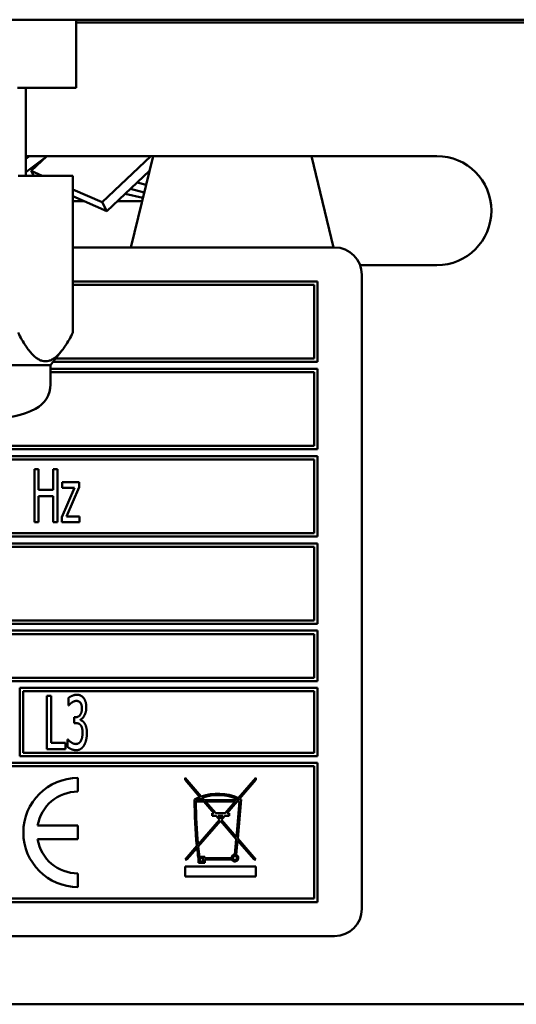
# Model space of a CAD drawing. Units: millimetres. Extents: x 65 to 5840, y 100 to 4100.
# Drawn here: x 1152 to 1188, y 1304 to 1376 of the extents above; entities that cross this region are included whole.
import ezdxf

# ---------------------------------------------------------------- set-up
doc = ezdxf.new("R2010")
doc.units = ezdxf.units.MM
doc.header["$LTSCALE"] = 20
doc.layers.add('Visible (ISO)', color=7, linetype='Continuous', lineweight=50)

msp = doc.modelspace()

# ---------------------------------------------------------------- linework, layer by layer
at = {"layer": 'Visible (ISO)'}
for p, q in [((1578.498, 1375.961), (705.856, 1375.961)), ((1155.735, 1375.961), (1155.735, 1370.961)), ((1252.477, 1375.761), (1155.735, 1375.761)), ((1155.735, 1370.961), (1151.433, 1370.961)), ((1152.052, 1364.515), (1152.052, 1370.961)), ((1153.605, 1365.961), (1152.052, 1364.786)), ((1152.052, 1365.763), (1152.314, 1365.961)), ((1152.177, 1365.961), (1182.177, 1365.961)), ((1153.584, 1365.945), (1152.445, 1364.868)), ((1153.03, 1365.421), (1152.96, 1365.473)), ((1153.383, 1365.755), (1153.36, 1365.775)), ((1157.635, 1362.573), (1161.219, 1365.961)), ((1161.373, 1365.961), (1159.754, 1359.261)), ((1172.981, 1365.961), (1174.6, 1359.261)), ((1152.445, 1364.868), (1153.243, 1364.515)), ((1152.445, 1364.868), (1152.628, 1364.515)), ((1161.113, 1364.884), (1157.975, 1361.918)), ((1151.477, 1364.515), (1155.501, 1364.515)), ((1155.501, 1364.515), (1155.501, 1353.015)), ((1160.201, 1364.022), (1160.862, 1363.844)), ((1155.501, 1363.517), (1157.635, 1362.573)), ((1160.631, 1362.888), (1159.332, 1363.2)), ((1160.726, 1363.283), (1159.709, 1363.557)), ((1157.975, 1361.918), (1155.501, 1363.012)), ((1155.501, 1362.661), (1156.295, 1362.661)), ((1157.635, 1362.573), (1157.975, 1361.918)), ((1158.761, 1362.661), (1160.576, 1362.661)), ((1174.677, 1359.261), (1155.501, 1359.261)), ((1182.177, 1357.961), (1176.55, 1357.961)), ((1173.427, 1356.761), (1155.501, 1356.761)), ((1173.427, 1350.861), (1173.427, 1356.761)), ((1176.677, 1310.761), (1176.677, 1357.261)), ((1155.501, 1356.511), (1173.177, 1356.511)), ((1173.177, 1356.511), (1173.177, 1351.111)), ((1153.852, 1350.625), (1154.696, 1351.7)), ((1173.177, 1351.111), (1154.233, 1351.111)), ((1130.502, 1350.625), (1153.852, 1350.625)), ((1153.852, 1350.625), (1153.852, 1349.22)), ((1173.427, 1350.361), (1153.852, 1350.361)), ((1154.037, 1350.861), (1173.427, 1350.861)), ((1173.427, 1344.461), (1173.427, 1350.361)), ((1153.852, 1350.111), (1173.177, 1350.111)), ((1173.177, 1350.111), (1173.177, 1344.711)), ((1107.927, 1344.461), (1173.427, 1344.461)), ((1173.177, 1344.711), (1108.177, 1344.711)), ((1173.427, 1343.961), (1140.687, 1343.961)), ((1140.937, 1343.711), (1173.177, 1343.711)), ((1173.177, 1343.711), (1173.177, 1338.311)), ((1173.427, 1338.061), (1173.427, 1343.961)), ((1152.674, 1343.011), (1152.674, 1339.111)), ((1152.984, 1343.011), (1152.674, 1343.011)), ((1152.984, 1341.481), (1152.984, 1343.011)), ((1154.061, 1343.011), (1154.061, 1341.481)), ((1154.371, 1343.011), (1154.061, 1343.011)), ((1154.371, 1339.111), (1154.371, 1343.011)), ((1154.061, 1341.481), (1152.984, 1341.481)), ((1155.604, 1341.633), (1154.684, 1339.477)), ((1154.722, 1342.037), (1154.722, 1341.633)), ((1155.958, 1342.037), (1154.722, 1342.037)), ((1154.722, 1341.633), (1155.604, 1341.633)), ((1155.035, 1339.525), (1155.958, 1341.686)), ((1155.958, 1341.686), (1155.958, 1342.037)), ((1152.984, 1341.02), (1154.061, 1341.02)), ((1152.984, 1339.111), (1152.984, 1341.02)), ((1154.061, 1341.02), (1154.061, 1339.111)), ((1154.684, 1339.477), (1154.684, 1339.111)), ((1155.974, 1339.525), (1155.035, 1339.525)), ((1155.974, 1339.111), (1155.974, 1339.525)), ((1152.674, 1339.111), (1152.984, 1339.111)), ((1154.061, 1339.111), (1154.371, 1339.111)), ((1154.684, 1339.111), (1155.974, 1339.111)), ((1140.687, 1338.061), (1173.427, 1338.061)), ((1173.177, 1338.311), (1140.937, 1338.311)), ((1173.427, 1337.561), (1107.927, 1337.561)), ((1108.177, 1337.311), (1173.177, 1337.311)), ((1173.177, 1337.311), (1173.177, 1331.911)), ((1173.427, 1331.661), (1173.427, 1337.561)), ((1107.927, 1331.661), (1173.427, 1331.661)), ((1173.177, 1331.911), (1108.177, 1331.911)), ((1173.427, 1331.161), (1107.927, 1331.161)), ((1147.016, 1330.911), (1173.177, 1330.911)), ((1173.177, 1330.911), (1173.177, 1327.711)), ((1173.427, 1327.461), (1173.427, 1331.161)), ((1107.927, 1327.461), (1173.427, 1327.461)), ((1173.177, 1327.711), (1147.05, 1327.711)), ((1151.604, 1326.961), (1151.604, 1321.961)), ((1173.427, 1326.961), (1151.604, 1326.961)), ((1151.854, 1322.211), (1151.854, 1326.711)), ((1151.854, 1326.711), (1173.177, 1326.711)), ((1153.591, 1326.379), (1153.591, 1322.479)), ((1153.9, 1326.379), (1153.591, 1326.379)), ((1153.9, 1322.94), (1153.9, 1326.379)), ((1173.177, 1326.711), (1173.177, 1322.211)), ((1173.427, 1321.961), (1173.427, 1326.961)), ((1155.168, 1326.221), (1155.168, 1325.667)), ((1155.168, 1325.667), (1155.187, 1325.667)), ((1155.582, 1324.811), (1155.582, 1324.378)), ((1155.686, 1324.811), (1155.582, 1324.811)), ((1155.582, 1324.378), (1155.714, 1324.378)), ((1156.046, 1324.609), (1156.046, 1324.647)), ((1154.946, 1322.94), (1153.9, 1322.94)), ((1154.946, 1322.479), (1154.946, 1322.94)), ((1155.105, 1323.19), (1155.105, 1322.637)), ((1155.127, 1323.19), (1155.105, 1323.19)), ((1173.177, 1322.211), (1151.854, 1322.211)), ((1153.591, 1322.479), (1154.946, 1322.479)), ((1173.427, 1321.461), (1107.927, 1321.461)), ((1151.604, 1321.961), (1173.427, 1321.961)), ((1173.427, 1311.261), (1173.427, 1321.461)), ((1108.177, 1321.211), (1173.177, 1321.211)), ((1173.177, 1321.211), (1173.177, 1311.511)), ((1155.868, 1319.361), (1155.868, 1320.361)), ((1163.716, 1320.371), (1163.716, 1320.218)), ((1164.906, 1318.998), (1163.716, 1320.371)), ((1163.716, 1320.218), (1164.806, 1318.96)), ((1168.916, 1320.371), (1167.625, 1318.882)), ((1167.719, 1318.837), (1168.916, 1320.218)), ((1168.916, 1320.218), (1168.916, 1320.371)), ((1164.522, 1318.623), (1165.098, 1318.623)), ((1165.011, 1318.723), (1164.523, 1318.723)), ((1164.875, 1318.88), (1165.011, 1318.723)), ((1165.143, 1318.723), (1164.976, 1318.916)), ((1165.098, 1318.623), (1165.832, 1317.776)), ((1167.488, 1318.723), (1165.143, 1318.723)), ((1165.964, 1317.776), (1165.23, 1318.623)), ((1165.23, 1318.623), (1167.401, 1318.623)), ((1167.401, 1318.623), (1166.667, 1317.776)), ((1166.799, 1317.776), (1167.534, 1318.623)), ((1167.714, 1318.623), (1167.486, 1316.02)), ((1167.557, 1318.803), (1167.488, 1318.723)), ((1167.534, 1318.623), (1167.714, 1318.623)), ((1167.577, 1315.915), (1167.828, 1318.781)), ((1167.62, 1318.723), (1167.651, 1318.759)), ((1167.723, 1318.723), (1167.62, 1318.723)), ((1165.832, 1317.776), (1165.702, 1317.776)), ((1165.702, 1317.776), (1165.702, 1317.575)), ((1166.667, 1317.776), (1165.964, 1317.776)), ((1166.95, 1317.776), (1166.799, 1317.776)), ((1166.95, 1317.575), (1166.95, 1317.776)), ((1166.249, 1317.294), (1164.675, 1315.478)), ((1164.689, 1315.341), (1166.316, 1317.218)), ((1165.702, 1317.575), (1166.006, 1317.575)), ((1166.006, 1317.575), (1166.249, 1317.294)), ((1166.316, 1317.371), (1166.138, 1317.575)), ((1166.138, 1317.575), (1166.493, 1317.575)), ((1166.493, 1317.575), (1166.316, 1317.371)), ((1166.316, 1317.218), (1167.474, 1315.881)), ((1166.382, 1317.294), (1166.625, 1317.575)), ((1167.486, 1316.02), (1166.382, 1317.294)), ((1166.625, 1317.575), (1166.95, 1317.575)), ((1155.868, 1316.861), (1152.91, 1316.861)), ((1155.868, 1315.861), (1155.868, 1316.861)), ((1152.91, 1315.861), (1155.868, 1315.861)), ((1167.474, 1315.881), (1167.374, 1314.739)), ((1167.472, 1314.718), (1167.565, 1315.776)), ((1167.565, 1315.776), (1168.783, 1314.371)), ((1168.916, 1314.371), (1167.577, 1315.915)), ((1164.585, 1315.374), (1163.716, 1314.371)), ((1163.848, 1314.371), (1164.6, 1315.238)), ((1163.716, 1314.371), (1163.848, 1314.371)), ((1164.695, 1314.469), (1164.695, 1314.139)), ((1164.695, 1314.139), (1165.158, 1314.139)), ((1165.158, 1314.576), (1164.781, 1314.576)), ((1164.795, 1314.476), (1165.058, 1314.476)), ((1164.795, 1314.239), (1164.795, 1314.476)), ((1165.058, 1314.239), (1164.795, 1314.239)), ((1165.058, 1314.476), (1165.058, 1314.239)), ((1165.158, 1314.476), (1165.158, 1314.576)), ((1167.124, 1314.476), (1165.158, 1314.476)), ((1165.158, 1314.376), (1167.151, 1314.376)), ((1165.158, 1314.139), (1165.158, 1314.376)), ((1168.783, 1314.371), (1168.916, 1314.371)), ((1155.868, 1312.361), (1155.868, 1313.361)), ((1163.716, 1313.871), (1163.716, 1313.121)), ((1168.916, 1313.871), (1163.716, 1313.871)), ((1168.916, 1313.121), (1168.916, 1313.871)), ((1163.716, 1313.121), (1168.916, 1313.121)), ((1107.927, 1311.261), (1173.427, 1311.261)), ((1173.177, 1311.511), (1108.177, 1311.511)), ((1106.677, 1308.761), (1174.677, 1308.761)), ((1252.477, 1303.761), (1031.877, 1303.761))]:
    msp.add_line(p, q, dxfattribs=at)
msp.add_circle((1167.374, 1314.489), 0.15, dxfattribs=at)
for centre, radius, start, end in [((1152.177, 1361.961), 4, 90, 91.79078), ((1182.177, 1361.961), 4, 270, 90), ((1174.677, 1357.261), 2, 0, 90), ((1151.852, 1349.22), 2, 296.74374, 0), ((1149.649, 1353.592), 6.895, 270, 296.74374), ((1155.868, 1316.361), 4, 90, 270), ((1155.868, 1316.361), 3, 90, 170.40593), ((1166.123, 1315.593), 3.616, 65.44786, 109.6676), ((1166.123, 1315.593), 3.516, 65.92691, 109.0326), ((1194, 1318.481), 29.579, 179.41311, 186.02997), ((1166.123, 1315.593), 3.616, 111.35826, 118.03371), ((1194, 1318.481), 29.479, 179.72387, 185.8481), ((1166.123, 1315.593), 3.516, 110.77833, 117.06976), ((1166.123, 1315.593), 3.516, 62.93024, 64.23162), ((1166.123, 1315.593), 3.616, 61.85873, 63.80314), ((1155.868, 1316.361), 3, 189.59407, 270), ((1194, 1318.481), 29.579, 186.2945, 187.79649), ((1194, 1318.481), 29.479, 186.11431, 187.61358), ((1167.374, 1314.489), 0.25, 90, 182.97172), ((1167.374, 1314.489), 0.25, 206.86199, 66.76928), ((1174.677, 1310.761), 2, 270, 0)]:
    msp.add_arc(centre, radius, start, end, dxfattribs=at)
msp.add_rational_spline([(1155.501, 1353.015), (1153.489, 1349.065), (1151.477, 1353.015)], [1, 1.13865546218, 1], degree=2, dxfattribs=at)
for points in [[(1155.778, 1326.461), (1155.62, 1326.461), (1155.269, 1326.312), (1155.168, 1326.221)], [(1156.271, 1326.239), (1156.176, 1326.353), (1155.939, 1326.461), (1155.778, 1326.461)], [(1155.187, 1325.667), (1155.231, 1325.718), (1155.342, 1325.832), (1155.417, 1325.886)], [(1155.417, 1325.886), (1155.5, 1325.939), (1155.667, 1326.009), (1155.752, 1326.009)], [(1155.752, 1326.009), (1155.835, 1326.009), (1155.977, 1325.955), (1156.037, 1325.889)], [(1156.037, 1325.889), (1156.091, 1325.825), (1156.16, 1325.614), (1156.16, 1325.465)], [(1156.479, 1325.519), (1156.479, 1325.759), (1156.375, 1326.116), (1156.271, 1326.239)], [(1156.16, 1325.465), (1156.16, 1325.146), (1155.895, 1324.811), (1155.686, 1324.811)], [(1156.046, 1324.647), (1156.223, 1324.71), (1156.479, 1325.197), (1156.479, 1325.519)], [(1155.714, 1324.378), (1155.819, 1324.378), (1155.999, 1324.318), (1156.065, 1324.239)], [(1156.359, 1324.356), (1156.29, 1324.47), (1156.119, 1324.583), (1156.046, 1324.609)], [(1156.065, 1324.239), (1156.132, 1324.16), (1156.204, 1323.885), (1156.204, 1323.673)], [(1156.524, 1323.635), (1156.524, 1323.891), (1156.432, 1324.245), (1156.359, 1324.356)], [(1156.204, 1323.673), (1156.204, 1323.461), (1156.138, 1323.183), (1156.075, 1323.066)], [(1156.318, 1322.757), (1156.416, 1322.927), (1156.524, 1323.373), (1156.524, 1323.635)], [(1155.724, 1322.848), (1155.556, 1322.848), (1155.225, 1323.07), (1155.127, 1323.19)], [(1156.075, 1323.066), (1156.012, 1322.949), (1155.819, 1322.848), (1155.724, 1322.848)], [(1155.743, 1322.396), (1155.926, 1322.396), (1156.214, 1322.58), (1156.318, 1322.757)], [(1155.105, 1322.637), (1155.221, 1322.539), (1155.566, 1322.396), (1155.743, 1322.396)]]:
    msp.add_open_spline(points, degree=2, dxfattribs=at)

doc.saveas('drawing.dxf')
